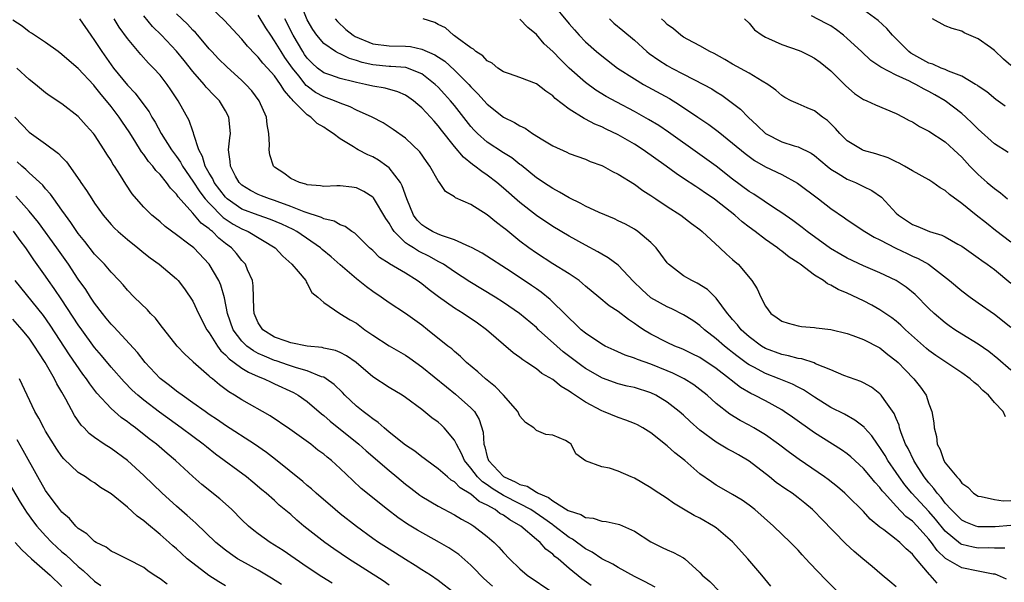
# Model space of a CAD drawing. Units: inches. Extents: x 2502000 to 2505000, y 1476000 to 1479000.
# Drawn here: x 2502662 to 2502782, y 1476924 to 1476993 of the extents above; entities that cross this region are included whole.
import ezdxf

# ---------------------------------------------------------------- set-up
doc = ezdxf.new("R2010")
doc.units = ezdxf.units.IN
doc.header["$MEASUREMENT"] = 0
doc.layers.add('LD25021476_2ft', color=206, linetype='Continuous')

msp = doc.modelspace()

# ---------------------------------------------------------------- linework, layer by layer
at = {"layer": 'LD25021476_2ft'}
for points, elevation in [([(2502774.02, 1476924.02), (2502773.14, 1476925), (2502773.06, 1476925.06), (2502771.45, 1476927), (2502771.24, 1476927.24), (2502771, 1476927.57), (2502770.22, 1476928.22), (2502769.44, 1476929), (2502769.18, 1476929.18), (2502769, 1476929.36), (2502767.47, 1476930.53), (2502767, 1476930.87), (2502765.83, 1476931.83), (2502765, 1476932.76), (2502763, 1476934.73), (2502762.71, 1476935), (2502761.8, 1476935.8), (2502760.68, 1476936.69), (2502760.25, 1476937), (2502757.13, 1476939.13), (2502755.97, 1476939.97), (2502754.62, 1476941), (2502753, 1476942.15), (2502751.59, 1476943), (2502751, 1476943.33), (2502749.91, 1476943.91), (2502748.66, 1476944.66), (2502747, 1476945.98), (2502745.87, 1476947), (2502745, 1476947.7), (2502744.25, 1476948.25), (2502743.09, 1476949), (2502741.7, 1476949.7), (2502741, 1476949.99), (2502739, 1476950.77), (2502737.35, 1476951.35), (2502737, 1476951.51), (2502735.88, 1476951.88), (2502734.5, 1476952.5), (2502733.43, 1476953), (2502733, 1476953.23), (2502731, 1476954.58), (2502730.48, 1476955), (2502729.74, 1476955.74), (2502729, 1476956.41), (2502728.71, 1476956.71), (2502726.71, 1476958.71), (2502725.6, 1476959.6), (2502725, 1476960), (2502724.41, 1476960.41), (2502721.94, 1476962.06), (2502718.38, 1476964.38), (2502717.07, 1476965.07), (2502716.85, 1476965.15), (2502715, 1476965.99), (2502713.53, 1476966.47), (2502713, 1476966.69), (2502712.32, 1476967), (2502711.5, 1476967.5), (2502711, 1476967.84), (2502710.41, 1476968.41), (2502709.98, 1476969), (2502709.15, 1476971), (2502708.61, 1476972.61), (2502708.38, 1476973), (2502707, 1476974.79), (2502706.74, 1476975), (2502705.72, 1476975.72), (2502705, 1476976.13), (2502704.39, 1476976.39), (2502703.21, 1476977), (2502703, 1476977.12), (2502702.64, 1476977.36), (2502701, 1476978.34), (2502700.17, 1476979), (2502699.45, 1476979.45), (2502699, 1476979.77), (2502698.22, 1476980.22), (2502697.43, 1476981), (2502697, 1476981.26), (2502695.28, 1476983), (2502695.13, 1476983.13), (2502695, 1476983.32), (2502694.19, 1476984.19), (2502693.74, 1476985), (2502693, 1476986.03), (2502692.14, 1476987), (2502691.58, 1476987.58), (2502691, 1476988.33), (2502690.65, 1476988.65), (2502689.68, 1476989.68), (2502689, 1476990.52), (2502686.83, 1476992.83), (2502684.55, 1476995)], 8382), ([(2502783, 1476931.06), (2502781.08, 1476930.92), (2502779, 1476930.91), (2502778.72, 1476931), (2502777.49, 1476931.49), (2502777, 1476931.72), (2502775.71, 1476933), (2502775, 1476933.79), (2502774.48, 1476934.48), (2502774, 1476935), (2502773.6, 1476935.6), (2502773, 1476936.27), (2502772.43, 1476937), (2502771.38, 1476938.62), (2502771.14, 1476939), (2502770.46, 1476940.46), (2502770.15, 1476941), (2502769.6, 1476942.4), (2502769.41, 1476943), (2502769.34, 1476943.34), (2502769, 1476944.13), (2502768.76, 1476944.76), (2502767.52, 1476946.48), (2502767.17, 1476947), (2502767, 1476947.18), (2502765.96, 1476947.96), (2502765, 1476948.49), (2502764.66, 1476948.66), (2502762.59, 1476949.41), (2502761, 1476950.09), (2502759.15, 1476950.85), (2502758.95, 1476950.95), (2502757.44, 1476951.44), (2502757, 1476951.5), (2502755.82, 1476951.82), (2502755, 1476951.97), (2502753, 1476952.71), (2502752.53, 1476953), (2502751, 1476954.14), (2502750.04, 1476955), (2502749.59, 1476955.59), (2502749, 1476956.26), (2502748.67, 1476956.67), (2502748.36, 1476957), (2502747, 1476958.85), (2502745.92, 1476959.92), (2502744.68, 1476960.68), (2502744, 1476961), (2502743, 1476961.59), (2502741.14, 1476963), (2502741, 1476963.16), (2502740.23, 1476964.23), (2502739.63, 1476965), (2502739, 1476965.65), (2502737.42, 1476967), (2502737, 1476967.28), (2502735.89, 1476967.89), (2502735, 1476968.32), (2502734.54, 1476968.54), (2502732.67, 1476969.33), (2502731, 1476970.11), (2502730.43, 1476970.43), (2502729, 1476971.14), (2502727.84, 1476971.84), (2502727, 1476972.26), (2502725.86, 1476973), (2502725.36, 1476973.36), (2502725, 1476973.59), (2502723.13, 1476975.13), (2502723, 1476975.22), (2502722.01, 1476976.01), (2502721, 1476976.62), (2502719, 1476977.93), (2502717.81, 1476979), (2502717.41, 1476979.41), (2502717, 1476979.86), (2502715, 1476982.4), (2502714.51, 1476983), (2502713.79, 1476983.79), (2502713, 1476984.64), (2502712.63, 1476985), (2502711, 1476986.28), (2502709.05, 1476987.05), (2502707.2, 1476987.2), (2502707, 1476987.2), (2502705, 1476987.38), (2502703.69, 1476987.69), (2502703, 1476987.92), (2502702.16, 1476988.16), (2502701, 1476988.72), (2502700.8, 1476988.8), (2502700.45, 1476989), (2502699, 1476989.99), (2502698.16, 1476991), (2502697.69, 1476991.69), (2502697, 1476992.89), (2502696.12, 1476995)], 8388), ([(2502726.87, 1476995), (2502729, 1476992.42), (2502729.66, 1476991.66), (2502730.24, 1476991), (2502731, 1476990.22), (2502732.36, 1476989), (2502733, 1476988.47), (2502734.93, 1476987), (2502737, 1476985.67), (2502738.12, 1476985), (2502741.26, 1476983.26), (2502742.5, 1476982.5), (2502744.75, 1476981), (2502746.08, 1476980.08), (2502747.23, 1476979.23), (2502749, 1476977.83), (2502750.54, 1476976.54), (2502751, 1476976.19), (2502751.69, 1476975.69), (2502753, 1476974.93), (2502755, 1476973.96), (2502756.92, 1476972.92), (2502759.48, 1476971), (2502761, 1476969.82), (2502762.68, 1476968.68), (2502763, 1476968.44), (2502765.17, 1476967), (2502766.31, 1476966.31), (2502767, 1476966.01), (2502768.97, 1476964.97), (2502770.32, 1476964.32), (2502771, 1476963.99), (2502771.7, 1476963.7), (2502772.93, 1476963), (2502775.53, 1476961), (2502777, 1476959.77), (2502778.03, 1476959), (2502779, 1476958.3), (2502781, 1476956.89), (2502783, 1476955.32)], 8396), ([(2502763, 1476921.84), (2502760.41, 1476924.41), (2502758.45, 1476926.45), (2502757.96, 1476927), (2502757.49, 1476927.49), (2502757, 1476928.03), (2502756.06, 1476929), (2502753.99, 1476931), (2502751.7, 1476933), (2502751, 1476933.55), (2502750.15, 1476934.15), (2502749, 1476934.87), (2502747.63, 1476935.62), (2502747, 1476936), (2502746.4, 1476936.4), (2502745, 1476937.4), (2502743.14, 1476939), (2502741.93, 1476939.93), (2502741, 1476940.8), (2502739, 1476942.41), (2502738.04, 1476943), (2502737.36, 1476943.36), (2502737, 1476943.53), (2502735.95, 1476943.95), (2502735, 1476944.25), (2502733.23, 1476945), (2502733, 1476945.08), (2502731, 1476946.15), (2502729.28, 1476947.28), (2502729, 1476947.5), (2502728.05, 1476948.05), (2502727, 1476948.9), (2502725.66, 1476949.66), (2502725, 1476950.22), (2502723.84, 1476951), (2502723.33, 1476951.33), (2502723, 1476951.62), (2502722.18, 1476952.18), (2502718.92, 1476955), (2502717.8, 1476955.8), (2502716.04, 1476957), (2502715, 1476957.64), (2502713.03, 1476959.03), (2502711.89, 1476959.89), (2502711, 1476960.6), (2502710.44, 1476961), (2502709, 1476961.9), (2502707.06, 1476963.06), (2502707, 1476963.11), (2502705.84, 1476963.84), (2502705, 1476964.67), (2502704.61, 1476965), (2502702.79, 1476966.79), (2502702.44, 1476967), (2502701.62, 1476967.62), (2502701, 1476967.83), (2502700.28, 1476968.28), (2502699, 1476968.55), (2502698.72, 1476968.72), (2502696.6, 1476969.4), (2502695, 1476970.07), (2502693.32, 1476970.68), (2502693, 1476970.81), (2502692.36, 1476971), (2502691.38, 1476971.38), (2502691, 1476971.54), (2502690.04, 1476972.04), (2502689, 1476972.67), (2502688.66, 1476973), (2502688.22, 1476973.78), (2502687.59, 1476975), (2502687.58, 1476975.58), (2502687.36, 1476977), (2502687.52, 1476978.48), (2502687.59, 1476979), (2502687.41, 1476981), (2502687, 1476981.77), (2502686.25, 1476983), (2502685.63, 1476983.63), (2502684.65, 1476984.65), (2502684.39, 1476985), (2502683, 1476986.56), (2502681.93, 1476987.93), (2502681, 1476989.07), (2502679.19, 1476991), (2502678.09, 1476992.09), (2502677, 1476993.4)], 8378), ([(2502769, 1476923.57), (2502768.21, 1476924.21), (2502767.3, 1476925), (2502766.04, 1476926.04), (2502764.92, 1476927), (2502763.87, 1476927.87), (2502762.84, 1476928.84), (2502759.86, 1476931.86), (2502759, 1476932.77), (2502758.77, 1476933), (2502757.81, 1476933.81), (2502757, 1476934.46), (2502756.28, 1476935), (2502755.51, 1476935.51), (2502754.33, 1476936.33), (2502753.49, 1476937), (2502751, 1476938.91), (2502749.7, 1476939.7), (2502749, 1476940.11), (2502748.41, 1476940.41), (2502747, 1476941.26), (2502745, 1476942.71), (2502743.79, 1476943.79), (2502743, 1476944.54), (2502742.48, 1476945), (2502741, 1476946.16), (2502739.61, 1476947), (2502739, 1476947.29), (2502737, 1476947.92), (2502736.12, 1476948.12), (2502735, 1476948.4), (2502733.07, 1476949.07), (2502731, 1476950.25), (2502730.57, 1476950.57), (2502728.3, 1476952.3), (2502727.5, 1476953), (2502725.28, 1476955), (2502725, 1476955.27), (2502722.94, 1476957), (2502721, 1476958.33), (2502719.95, 1476959), (2502716.86, 1476960.86), (2502715, 1476962.06), (2502713.63, 1476963), (2502713.24, 1476963.24), (2502713, 1476963.35), (2502711.94, 1476963.94), (2502710.6, 1476964.6), (2502709.98, 1476965), (2502709.36, 1476965.36), (2502709, 1476965.64), (2502707.61, 1476967), (2502707.36, 1476967.36), (2502707, 1476968.03), (2502706.6, 1476968.6), (2502705.11, 1476971.11), (2502705, 1476971.22), (2502703.92, 1476971.92), (2502703, 1476972.37), (2502702.45, 1476972.45), (2502701, 1476972.6), (2502700.61, 1476972.61), (2502699, 1476972.52), (2502698.61, 1476972.61), (2502697, 1476972.72), (2502696.81, 1476972.81), (2502696.06, 1476973), (2502695, 1476973.51), (2502694.14, 1476974.14), (2502693, 1476974.86), (2502692.85, 1476975), (2502692.4, 1476976.4), (2502692.33, 1476977), (2502692.38, 1476977.62), (2502692.31, 1476979), (2502692.1, 1476980.1), (2502692, 1476981), (2502691.1, 1476983), (2502690.2, 1476984.2), (2502689.5, 1476985), (2502689, 1476985.49), (2502687.15, 1476987.15), (2502686.14, 1476988.14), (2502685.31, 1476989), (2502685, 1476989.34), (2502683.63, 1476991), (2502683.33, 1476991.33), (2502683, 1476991.64), (2502682.34, 1476992.35), (2502681, 1476993.62)], 8380), ([(2502782.49, 1476924.49), (2502781.37, 1476925), (2502781.1, 1476925.1), (2502780.87, 1476925.13), (2502779, 1476925.48), (2502777, 1476925.89), (2502775.03, 1476927.03), (2502774.01, 1476928.01), (2502773.33, 1476929), (2502773, 1476929.41), (2502771.57, 1476931), (2502771, 1476931.58), (2502770.18, 1476932.18), (2502769, 1476933.42), (2502767.55, 1476935), (2502767.3, 1476935.3), (2502767, 1476935.72), (2502766.37, 1476936.37), (2502765.87, 1476937), (2502765, 1476938.05), (2502763.45, 1476939.45), (2502763, 1476939.82), (2502762.3, 1476940.3), (2502759, 1476942.38), (2502756.3, 1476944.3), (2502755.31, 1476945), (2502755, 1476945.19), (2502753, 1476946.29), (2502751.66, 1476947), (2502751.21, 1476947.21), (2502749.94, 1476947.94), (2502748.82, 1476948.82), (2502748.62, 1476949), (2502747, 1476950.25), (2502745, 1476951.59), (2502744.07, 1476952.07), (2502743, 1476952.58), (2502742.71, 1476952.71), (2502741.93, 1476953), (2502741, 1476953.43), (2502739, 1476954.46), (2502738.11, 1476955), (2502737.44, 1476955.44), (2502737, 1476955.78), (2502736.25, 1476956.25), (2502735, 1476957.21), (2502733.91, 1476957.91), (2502732.63, 1476959), (2502731, 1476960.34), (2502730.66, 1476960.66), (2502730.22, 1476961), (2502729, 1476961.83), (2502727, 1476963.07), (2502725, 1476964.35), (2502724.1, 1476965), (2502723, 1476965.83), (2502721.25, 1476967.25), (2502721, 1476967.47), (2502720.11, 1476968.11), (2502719, 1476969.06), (2502717, 1476970.3), (2502715.12, 1476971.12), (2502715, 1476971.23), (2502713.91, 1476971.91), (2502713.18, 1476973), (2502713, 1476973.22), (2502711.99, 1476975), (2502711.56, 1476975.56), (2502710.74, 1476976.74), (2502709, 1476978.41), (2502707.5, 1476979.5), (2502706.28, 1476980.28), (2502704.92, 1476981), (2502703, 1476981.86), (2502702.25, 1476982.25), (2502701, 1476982.71), (2502700.34, 1476983), (2502699.36, 1476983.36), (2502699, 1476983.47), (2502698.02, 1476984.02), (2502697, 1476984.76), (2502696.87, 1476984.87), (2502695.97, 1476986.03), (2502695.19, 1476987), (2502694.27, 1476988.27), (2502693.8, 1476989), (2502693, 1476990.34), (2502692.52, 1476991), (2502691.92, 1476991.92), (2502691, 1476993.47)], 8384), ([(2502782.68, 1476976.68), (2502781, 1476977.73), (2502779, 1476979.51), (2502778.27, 1476980.27), (2502777.49, 1476981), (2502777, 1476981.43), (2502775, 1476983), (2502773.73, 1476983.73), (2502773, 1476984.13), (2502772.42, 1476984.42), (2502771.4, 1476985), (2502771, 1476985.19), (2502770.61, 1476985.39), (2502769, 1476986.13), (2502767.11, 1476987.11), (2502767, 1476987.2), (2502765.91, 1476987.91), (2502764.76, 1476989), (2502763, 1476990.62), (2502762.56, 1476991), (2502761.68, 1476991.68), (2502761, 1476992.15), (2502760.45, 1476992.45), (2502758.63, 1476993.37)], 8404), ([(2502782.33, 1476982.33), (2502781.17, 1476983.17), (2502780.07, 1476984.07), (2502779, 1476984.8), (2502778.89, 1476984.89), (2502778.71, 1476985), (2502777, 1476985.99), (2502775.39, 1476986.61), (2502775, 1476986.8), (2502774.49, 1476987), (2502773.47, 1476987.47), (2502773, 1476987.6), (2502770.8, 1476988.8), (2502770.54, 1476989), (2502768.54, 1476991), (2502767.84, 1476991.84), (2502766.79, 1476992.79), (2502765, 1476994.13)], 8406), ([(2502739.54, 1476923.54), (2502738.23, 1476924.23), (2502737, 1476924.82), (2502735, 1476925.94), (2502734.35, 1476926.35), (2502733, 1476926.99), (2502731.81, 1476927.81), (2502731, 1476928.2), (2502729.41, 1476929.41), (2502729, 1476929.61), (2502727.08, 1476931.08), (2502727, 1476931.13), (2502725.92, 1476931.92), (2502724.34, 1476933), (2502723, 1476933.72), (2502721, 1476934.73), (2502719.6, 1476935.6), (2502719, 1476936.03), (2502718.41, 1476936.41), (2502717.82, 1476937), (2502717, 1476938.07), (2502716.22, 1476939), (2502715.87, 1476939.87), (2502715.23, 1476941), (2502715, 1476941.49), (2502713.75, 1476943), (2502713.37, 1476943.37), (2502713, 1476943.7), (2502712.23, 1476944.23), (2502711, 1476945.24), (2502709, 1476946.73), (2502708.58, 1476947), (2502707, 1476947.94), (2502705, 1476949.24), (2502702.98, 1476950.98), (2502701.81, 1476951.81), (2502701, 1476952.2), (2502700.45, 1476952.45), (2502699, 1476952.75), (2502698.81, 1476952.81), (2502696.99, 1476953.01), (2502695, 1476953.4), (2502694.41, 1476953.59), (2502693, 1476954.09), (2502691.55, 1476955), (2502691, 1476955.85), (2502690.52, 1476957), (2502690.47, 1476957.53), (2502690.38, 1476960.38), (2502690.28, 1476961), (2502689.69, 1476962.31), (2502689.43, 1476963), (2502689.24, 1476963.24), (2502689, 1476963.48), (2502688.33, 1476964.33), (2502687.74, 1476965), (2502687, 1476965.56), (2502686.2, 1476966.2), (2502685.41, 1476967), (2502685.17, 1476967.17), (2502685, 1476967.34), (2502684.04, 1476968.04), (2502683, 1476969.25), (2502681.23, 1476971.23), (2502681, 1476971.59), (2502680.29, 1476972.29), (2502679.8, 1476973), (2502679, 1476973.97), (2502678.47, 1476974.47), (2502678.1, 1476975), (2502677.58, 1476975.58), (2502677, 1476976.41), (2502676.74, 1476976.74), (2502675.9, 1476978.1), (2502675.2, 1476979.2), (2502674.39, 1476980.39), (2502674, 1476981), (2502673, 1476982.31), (2502672.45, 1476983), (2502671.78, 1476983.78), (2502671, 1476984.78), (2502670.89, 1476984.89), (2502669, 1476986.93), (2502667.88, 1476987.87), (2502667, 1476988.67), (2502666.52, 1476989), (2502665, 1476990.11), (2502663.65, 1476991), (2502663.27, 1476991.27), (2502663, 1476991.43), (2502662.13, 1476992.13), (2502661, 1476992.85)], 8372), ([(2502669.16, 1476993), (2502670.52, 1476991), (2502671, 1476990.35), (2502671.87, 1476989), (2502673.31, 1476987), (2502675, 1476984.9), (2502675.94, 1476983.94), (2502676.66, 1476983), (2502677.65, 1476981.65), (2502678, 1476981), (2502678.39, 1476980.39), (2502679.14, 1476979), (2502680.39, 1476977), (2502681, 1476976.2), (2502681.49, 1476975.49), (2502681.73, 1476975), (2502683, 1476973.18), (2502683.85, 1476971.85), (2502684.52, 1476971), (2502685, 1476970.46), (2502686.73, 1476968.73), (2502687.92, 1476967.92), (2502689, 1476967.33), (2502689.78, 1476967), (2502693.07, 1476965), (2502693.99, 1476963.99), (2502695.11, 1476963), (2502695.89, 1476962.11), (2502696.82, 1476961), (2502696.85, 1476960.85), (2502697, 1476960.67), (2502697.55, 1476959.55), (2502698.27, 1476959), (2502699, 1476958.33), (2502700.99, 1476957), (2502702.23, 1476956.23), (2502703, 1476955.8), (2502704.02, 1476955), (2502705, 1476954.33), (2502707, 1476953.05), (2502709, 1476951.88), (2502709.53, 1476951.53), (2502711, 1476950.45), (2502714, 1476948), (2502715.12, 1476947.12), (2502717, 1476945.46), (2502717.42, 1476945), (2502718.02, 1476944.02), (2502718.49, 1476942.49), (2502718.57, 1476941), (2502718.7, 1476940.7), (2502719, 1476939.47), (2502719.12, 1476939.12), (2502719.16, 1476939), (2502721, 1476937.04), (2502721.06, 1476937), (2502722.43, 1476936.42), (2502723, 1476936.09), (2502723.86, 1476935.86), (2502725, 1476935.13), (2502725.1, 1476935.1), (2502725.22, 1476935), (2502726.47, 1476934.47), (2502727, 1476934.06), (2502728.91, 1476932.91), (2502729, 1476932.84), (2502730.42, 1476932.42), (2502731, 1476932.03), (2502731.96, 1476931.96), (2502733, 1476931.58), (2502733.55, 1476931.55), (2502735, 1476931.24), (2502735.18, 1476931.18), (2502737, 1476930.39), (2502739, 1476929.07), (2502740.39, 1476928.39), (2502741, 1476928.07), (2502741.78, 1476927.78), (2502743, 1476927.1), (2502743.14, 1476927), (2502745, 1476925.31), (2502745.28, 1476925), (2502746.2, 1476924.2), (2502747.39, 1476923)], 8374), ([(2502753.65, 1476923.65), (2502752.57, 1476925), (2502750.84, 1476927), (2502749, 1476929.05), (2502747, 1476930.76), (2502746.66, 1476931), (2502745, 1476931.95), (2502744.28, 1476932.28), (2502743, 1476933.08), (2502741.78, 1476933.78), (2502741, 1476934.37), (2502739.4, 1476935.4), (2502739, 1476935.67), (2502737, 1476936.85), (2502736.59, 1476937), (2502735, 1476937.71), (2502733.94, 1476938.06), (2502733, 1476938.22), (2502731, 1476938.99), (2502729.82, 1476939.82), (2502729.24, 1476941), (2502729, 1476941.19), (2502728.55, 1476941.45), (2502727, 1476942.11), (2502726.18, 1476942.18), (2502725, 1476942.66), (2502724.7, 1476943), (2502723.66, 1476943.66), (2502723, 1476944.42), (2502722.75, 1476945), (2502720.99, 1476947), (2502720.02, 1476948.02), (2502718.79, 1476949), (2502717.86, 1476949.86), (2502716.47, 1476951), (2502715.73, 1476951.73), (2502715, 1476952.32), (2502714.65, 1476952.65), (2502714.19, 1476953), (2502711.7, 1476955), (2502711, 1476955.55), (2502709, 1476956.98), (2502707, 1476958.27), (2502706.01, 1476959), (2502705, 1476959.66), (2502704.23, 1476960.23), (2502703, 1476961.21), (2502701, 1476962.95), (2502699.92, 1476963.92), (2502698.82, 1476964.82), (2502698.63, 1476965), (2502695.7, 1476967), (2502695.25, 1476967.25), (2502693.89, 1476967.89), (2502692.49, 1476968.49), (2502691, 1476968.99), (2502689, 1476969.75), (2502687.21, 1476971), (2502687, 1476971.2), (2502685.63, 1476973), (2502685.44, 1476973.44), (2502685, 1476974.14), (2502684.51, 1476975), (2502684.18, 1476976.18), (2502683.72, 1476977), (2502683.12, 1476978.88), (2502683.09, 1476979.09), (2502683, 1476979.29), (2502682.57, 1476980.57), (2502681.2, 1476983), (2502681.11, 1476983.11), (2502680.33, 1476984.33), (2502679.88, 1476985), (2502679, 1476986.11), (2502678.19, 1476987), (2502677.59, 1476987.59), (2502676.64, 1476988.64), (2502675, 1476990.59), (2502673.99, 1476991.99), (2502673.39, 1476993)], 8376), ([(2502782.29, 1476928.29), (2502781, 1476928.29), (2502780.32, 1476928.32), (2502779, 1476928.31), (2502778.41, 1476928.41), (2502777, 1476928.76), (2502776.84, 1476928.84), (2502775, 1476930.37), (2502773.82, 1476931.82), (2502773, 1476932.76), (2502770.92, 1476935), (2502770.05, 1476936.05), (2502769.37, 1476937), (2502769, 1476937.56), (2502767.99, 1476939), (2502767.64, 1476939.64), (2502767, 1476940.61), (2502766.7, 1476941), (2502766.03, 1476942.03), (2502765.11, 1476943), (2502765.07, 1476943.07), (2502763.95, 1476943.95), (2502762.66, 1476944.66), (2502761, 1476945.51), (2502759, 1476946.75), (2502757.65, 1476947.65), (2502757, 1476947.96), (2502756.33, 1476948.33), (2502754.69, 1476949), (2502753, 1476949.64), (2502751.59, 1476950.41), (2502751, 1476950.71), (2502750.83, 1476950.82), (2502749.68, 1476951.68), (2502749, 1476952.22), (2502748.56, 1476952.56), (2502748.02, 1476953), (2502747, 1476953.9), (2502745.57, 1476955), (2502745, 1476955.53), (2502744.12, 1476956.12), (2502743, 1476956.84), (2502741.55, 1476957.55), (2502741, 1476957.78), (2502739, 1476958.92), (2502737.9, 1476959.9), (2502736.89, 1476960.89), (2502735, 1476962.88), (2502733.79, 1476963.79), (2502733, 1476964.22), (2502732.52, 1476964.52), (2502731, 1476965.32), (2502729, 1476966.44), (2502727, 1476967.64), (2502725, 1476968.98), (2502723, 1476970.54), (2502721, 1476972.32), (2502720.19, 1476973), (2502719, 1476973.89), (2502718.33, 1476974.33), (2502717.5, 1476975), (2502717.2, 1476975.2), (2502716.09, 1476976.09), (2502715, 1476977.39), (2502713.4, 1476979.4), (2502713, 1476979.94), (2502712.49, 1476980.49), (2502712.06, 1476981), (2502711, 1476982.13), (2502710.52, 1476982.52), (2502709.97, 1476983), (2502709.41, 1476983.41), (2502709, 1476983.67), (2502708.08, 1476984.08), (2502706.52, 1476984.52), (2502705, 1476984.78), (2502704.11, 1476985), (2502703, 1476985.23), (2502702.68, 1476985.32), (2502701, 1476985.73), (2502699.86, 1476986.14), (2502699, 1476986.43), (2502698.25, 1476987), (2502697.59, 1476987.59), (2502697, 1476988.19), (2502696.67, 1476988.67), (2502696.44, 1476989), (2502695.28, 1476991), (2502694.27, 1476993)], 8386), ([(2502700.4, 1476993), (2502700.67, 1476992.67), (2502701.72, 1476991.72), (2502702.62, 1476991), (2502702.85, 1476990.85), (2502705, 1476989.95), (2502707, 1476989.7), (2502709, 1476989.69), (2502709.61, 1476989.61), (2502711, 1476989.32), (2502712.6, 1476988.6), (2502713.82, 1476987.82), (2502715, 1476986.73), (2502716.74, 1476985), (2502717, 1476984.7), (2502717.86, 1476983.86), (2502719, 1476982.58), (2502721, 1476980.97), (2502722.34, 1476980.34), (2502723, 1476979.91), (2502723.63, 1476979.63), (2502724.55, 1476979), (2502725.78, 1476978.22), (2502727, 1476977.47), (2502728.71, 1476976.71), (2502729, 1476976.56), (2502731, 1476975.84), (2502731.57, 1476975.57), (2502733, 1476975.08), (2502733.16, 1476975), (2502734.33, 1476974.33), (2502735, 1476974.02), (2502737, 1476972.79), (2502738.02, 1476972.02), (2502739, 1476971.41), (2502739.24, 1476971.24), (2502739.61, 1476971), (2502741, 1476970.06), (2502742.67, 1476969), (2502743.97, 1476967.97), (2502745, 1476967.24), (2502745.29, 1476967), (2502747.44, 1476965), (2502748.24, 1476964.24), (2502749, 1476963.6), (2502749.3, 1476963.3), (2502749.66, 1476963), (2502751.36, 1476961), (2502751.99, 1476959.99), (2502752.43, 1476959), (2502753, 1476957.9), (2502753.66, 1476957), (2502754.46, 1476956.46), (2502755, 1476956.04), (2502755.79, 1476955.79), (2502757, 1476955.46), (2502757.4, 1476955.4), (2502759, 1476955.28), (2502759.23, 1476955.23), (2502761, 1476955.02), (2502763, 1476954.54), (2502763.7, 1476954.3), (2502765, 1476953.81), (2502767, 1476952.78), (2502767.98, 1476951.98), (2502769, 1476951.2), (2502769.22, 1476951), (2502770.08, 1476950.08), (2502771.16, 1476949), (2502771.97, 1476947.97), (2502772.65, 1476947), (2502773, 1476945.94), (2502773.37, 1476945), (2502773.61, 1476943.61), (2502773.62, 1476943), (2502773.93, 1476941.93), (2502774, 1476941), (2502774.37, 1476940.37), (2502774.83, 1476939), (2502775, 1476938.73), (2502776.39, 1476937), (2502776.71, 1476936.71), (2502777, 1476936.24), (2502777.76, 1476935.76), (2502778.45, 1476935), (2502779, 1476934.65), (2502779.4, 1476934.6), (2502781, 1476934.24), (2502782.08, 1476934.08), (2502783, 1476934.12)], 8390), ([(2502782.35, 1476944.35), (2502782.06, 1476945), (2502781, 1476946.12), (2502780.29, 1476947), (2502779.59, 1476947.59), (2502779, 1476948.18), (2502778.53, 1476948.53), (2502778.04, 1476949), (2502777, 1476949.73), (2502773.85, 1476951.85), (2502773, 1476952.46), (2502772.7, 1476952.7), (2502770.15, 1476955), (2502769.57, 1476955.57), (2502769, 1476956.05), (2502768.46, 1476956.46), (2502767, 1476957.45), (2502766, 1476958), (2502765, 1476958.52), (2502763, 1476959.49), (2502761.92, 1476959.92), (2502761, 1476960.46), (2502760.61, 1476960.61), (2502760.09, 1476961), (2502759, 1476961.66), (2502757.24, 1476963), (2502757, 1476963.17), (2502755.89, 1476963.89), (2502755, 1476964.6), (2502754.76, 1476964.76), (2502754.48, 1476965), (2502753, 1476966.03), (2502751.75, 1476967), (2502751, 1476967.55), (2502750.18, 1476968.18), (2502749.27, 1476969), (2502747, 1476970.81), (2502746.74, 1476971), (2502745.7, 1476971.7), (2502745, 1476972.2), (2502744.5, 1476972.5), (2502743, 1476973.51), (2502742.09, 1476974.09), (2502740.87, 1476975), (2502738.05, 1476977), (2502737, 1476977.67), (2502735, 1476978.82), (2502733.53, 1476979.53), (2502733, 1476979.8), (2502732.15, 1476980.15), (2502731, 1476980.76), (2502730.83, 1476980.83), (2502729, 1476981.96), (2502727.29, 1476983.29), (2502727, 1476983.59), (2502726.15, 1476984.15), (2502725, 1476985.06), (2502723, 1476985.85), (2502721.71, 1476986.29), (2502721, 1476986.55), (2502720.3, 1476987), (2502719.59, 1476987.59), (2502719, 1476987.86), (2502718.47, 1476988.47), (2502717.59, 1476989), (2502717.31, 1476989.31), (2502717, 1476989.47), (2502715.3, 1476990.7), (2502715, 1476990.94), (2502714.89, 1476991), (2502713.91, 1476991.91), (2502713, 1476992.33), (2502712.57, 1476992.57), (2502711.17, 1476993)], 8392), ([(2502783, 1476950.04), (2502781.43, 1476951.43), (2502780.33, 1476952.33), (2502779, 1476953.23), (2502777, 1476954.46), (2502776.15, 1476955), (2502775.47, 1476955.47), (2502775, 1476955.83), (2502773.64, 1476957), (2502773, 1476957.6), (2502771.3, 1476959.3), (2502770.21, 1476960.21), (2502769, 1476961.03), (2502767, 1476961.97), (2502765, 1476962.83), (2502763, 1476963.77), (2502762.21, 1476964.21), (2502760.95, 1476964.95), (2502758.12, 1476967), (2502757.5, 1476967.5), (2502756.36, 1476968.36), (2502755, 1476969.31), (2502754.13, 1476969.87), (2502751.58, 1476971.58), (2502751, 1476971.92), (2502749, 1476973.42), (2502747, 1476974.98), (2502745, 1476976.43), (2502741.16, 1476979.16), (2502739.96, 1476979.96), (2502738.72, 1476980.72), (2502737, 1476981.69), (2502734.83, 1476982.83), (2502733.53, 1476983.53), (2502732.29, 1476984.29), (2502731, 1476985.24), (2502729.03, 1476987), (2502727.99, 1476987.99), (2502727, 1476989.01), (2502725.97, 1476989.97), (2502725, 1476991.1), (2502723.97, 1476991.97), (2502723, 1476992.99)], 8394), ([(2502733.93, 1476993), (2502734.49, 1476992.49), (2502735.59, 1476991.59), (2502737, 1476990.39), (2502738.52, 1476989), (2502738.78, 1476988.78), (2502739.96, 1476987.96), (2502741, 1476987.32), (2502741.58, 1476987), (2502743, 1476986.26), (2502745.44, 1476985), (2502746.44, 1476984.44), (2502747, 1476984.07), (2502747.67, 1476983.67), (2502749, 1476982.71), (2502749.95, 1476981.95), (2502750.88, 1476981), (2502751.98, 1476979.98), (2502753, 1476979), (2502755, 1476977.99), (2502756.51, 1476977.49), (2502757, 1476977.35), (2502758.58, 1476976.58), (2502759, 1476976.3), (2502760.54, 1476975), (2502761, 1476974.64), (2502761.91, 1476974.09), (2502763, 1476973.4), (2502764, 1476973), (2502764.69, 1476972.69), (2502765, 1476972.53), (2502766.03, 1476972.03), (2502767.19, 1476971.19), (2502769, 1476969.24), (2502769.26, 1476969), (2502771, 1476967.87), (2502771.63, 1476967.63), (2502773.05, 1476967), (2502774.56, 1476966.56), (2502775, 1476966.34), (2502776.53, 1476965.47), (2502777, 1476965.22), (2502779, 1476963.8), (2502779.45, 1476963.45), (2502780.11, 1476963), (2502781, 1476962.35), (2502783, 1476960.68)], 8398), ([(2502783, 1476965.69), (2502781.15, 1476967.15), (2502780.02, 1476968.02), (2502778.76, 1476969), (2502777, 1476970.44), (2502775.52, 1476971.52), (2502775, 1476972.03), (2502774.37, 1476972.37), (2502773.48, 1476973), (2502773, 1476973.32), (2502771, 1476974.42), (2502770.03, 1476975), (2502769.37, 1476975.37), (2502769, 1476975.52), (2502768.01, 1476976.01), (2502766.51, 1476976.51), (2502765, 1476976.92), (2502764.82, 1476977), (2502763, 1476978.11), (2502762.1, 1476979), (2502761.59, 1476979.59), (2502760.58, 1476980.58), (2502759.98, 1476981), (2502759, 1476981.77), (2502758.12, 1476982.12), (2502757, 1476982.62), (2502756.17, 1476983), (2502755.4, 1476983.4), (2502755, 1476983.64), (2502754.3, 1476984.3), (2502753.29, 1476985), (2502752.61, 1476985.39), (2502751, 1476986.39), (2502749, 1476987.49), (2502748.06, 1476988.06), (2502746.76, 1476988.76), (2502746.21, 1476989), (2502745, 1476989.7), (2502743.53, 1476990.47), (2502743, 1476990.76), (2502742.65, 1476991), (2502741.77, 1476991.77), (2502741, 1476992.33), (2502740.67, 1476992.67), (2502740.3, 1476993)], 8400), ([(2502750.46, 1476993), (2502751, 1476992.47), (2502751.68, 1476991.68), (2502752.59, 1476991), (2502753, 1476990.76), (2502753.4, 1476990.6), (2502755, 1476989.87), (2502757.13, 1476989.13), (2502757.43, 1476989), (2502758.48, 1476988.48), (2502759, 1476988.22), (2502759.7, 1476987.7), (2502761, 1476986.65), (2502762.82, 1476984.82), (2502763.9, 1476983.9), (2502765, 1476983.17), (2502765.11, 1476983.11), (2502765.4, 1476983), (2502766.48, 1476982.48), (2502769, 1476981.44), (2502769.86, 1476981), (2502770.59, 1476980.59), (2502771, 1476980.4), (2502771.84, 1476979.84), (2502773, 1476979.26), (2502775, 1476977.96), (2502776.05, 1476977), (2502777, 1476976.08), (2502778, 1476975), (2502779, 1476973.98), (2502780.11, 1476973), (2502781, 1476972.25), (2502781.74, 1476971.74), (2502782.62, 1476971)], 8402), ([(2502783, 1476987.32), (2502782.1, 1476988.1), (2502781, 1476989.13), (2502780.51, 1476989.49), (2502779, 1476990.55), (2502777.29, 1476991.29), (2502777, 1476991.51), (2502775.82, 1476991.82), (2502775, 1476992.16), (2502773.44, 1476993)], 8408), ([(2502731.72, 1476923.72), (2502730.55, 1476924.55), (2502729, 1476925.81), (2502727.65, 1476927), (2502727.28, 1476927.28), (2502727, 1476927.56), (2502726.17, 1476928.17), (2502725.45, 1476929), (2502725, 1476929.36), (2502723.12, 1476931), (2502721.76, 1476931.76), (2502721, 1476932.31), (2502720.55, 1476932.55), (2502719.96, 1476933), (2502719, 1476933.53), (2502718, 1476934), (2502717, 1476934.88), (2502715.67, 1476935.67), (2502715, 1476936.39), (2502714.6, 1476936.6), (2502714.12, 1476937), (2502713, 1476937.99), (2502711.6, 1476939), (2502711.27, 1476939.27), (2502711, 1476939.46), (2502710.15, 1476940.15), (2502709, 1476940.88), (2502707, 1476942.49), (2502706.39, 1476943), (2502705.66, 1476943.66), (2502705, 1476944.09), (2502704.5, 1476944.5), (2502703.83, 1476945), (2502703, 1476945.67), (2502701.6, 1476947), (2502701.31, 1476947.31), (2502700.29, 1476948.29), (2502699.31, 1476949), (2502699, 1476949.18), (2502698.74, 1476949.26), (2502697, 1476949.98), (2502695.66, 1476950.34), (2502694.68, 1476950.68), (2502693.18, 1476951.18), (2502693, 1476951.23), (2502691.75, 1476951.75), (2502691, 1476952.09), (2502690.4, 1476952.4), (2502689.6, 1476953), (2502689, 1476953.59), (2502687.94, 1476955), (2502687.25, 1476957), (2502686.88, 1476958.88), (2502686.43, 1476960.43), (2502686.18, 1476961), (2502685.01, 1476963.01), (2502683.13, 1476965), (2502682.52, 1476965.48), (2502681, 1476966.62), (2502679.62, 1476967.62), (2502679, 1476968.19), (2502678.55, 1476968.55), (2502678.01, 1476969), (2502677, 1476970), (2502676.1, 1476971), (2502675.6, 1476971.6), (2502674.8, 1476972.8), (2502674.14, 1476973.86), (2502673.41, 1476975), (2502673.24, 1476975.24), (2502673, 1476975.68), (2502672.48, 1476976.48), (2502672.17, 1476977), (2502671, 1476978.82), (2502670.86, 1476979), (2502669.97, 1476979.97), (2502669, 1476981.08), (2502667, 1476982.6), (2502665.56, 1476983.56), (2502665, 1476983.97), (2502663.78, 1476985), (2502663, 1476985.59), (2502661.48, 1476987)], 8370), ([(2502661.24, 1476981), (2502663, 1476979.15), (2502665, 1476977.72), (2502666.56, 1476976.56), (2502667, 1476976.08), (2502667.54, 1476975.54), (2502669.2, 1476973.2), (2502669.33, 1476973), (2502670.02, 1476972.02), (2502670.64, 1476971), (2502671, 1476970.46), (2502672.04, 1476969), (2502673, 1476967.87), (2502673.42, 1476967.42), (2502673.87, 1476967), (2502675, 1476966.02), (2502676.29, 1476965), (2502677, 1476964.41), (2502677.79, 1476963.79), (2502678.89, 1476963), (2502681, 1476961.24), (2502681.22, 1476961), (2502681.99, 1476959.99), (2502683, 1476958.48), (2502683.69, 1476957), (2502684.73, 1476955), (2502685, 1476954.62), (2502686, 1476953), (2502686.41, 1476952.41), (2502687, 1476951.92), (2502687.43, 1476951.43), (2502688.07, 1476951), (2502689, 1476950.31), (2502689.8, 1476949.8), (2502691, 1476949.29), (2502691.73, 1476949), (2502692.57, 1476948.57), (2502693, 1476948.38), (2502695.32, 1476947.32), (2502695.88, 1476947), (2502697, 1476946.22), (2502698.73, 1476944.73), (2502699, 1476944.53), (2502699.81, 1476943.81), (2502703.28, 1476941), (2502704.18, 1476940.18), (2502707, 1476937.77), (2502707.96, 1476937), (2502709, 1476936.13), (2502709.64, 1476935.64), (2502710.77, 1476934.77), (2502711, 1476934.61), (2502713, 1476933.41), (2502715, 1476932.38), (2502715.85, 1476931.85), (2502717, 1476931.23), (2502717.13, 1476931.13), (2502717.37, 1476931), (2502719, 1476929.73), (2502719.85, 1476929), (2502720.43, 1476928.43), (2502721, 1476927.77), (2502721.72, 1476927), (2502723, 1476925.75), (2502723.88, 1476925), (2502727, 1476922.89)], 8368), ([(2502719.63, 1476923.63), (2502718.6, 1476924.6), (2502718.19, 1476925), (2502717.61, 1476925.61), (2502717, 1476926.2), (2502715.51, 1476927.51), (2502714.32, 1476928.32), (2502713.18, 1476929), (2502710.48, 1476930.48), (2502709.24, 1476931.24), (2502708.05, 1476932.05), (2502706.82, 1476933), (2502703.59, 1476935.59), (2502702.55, 1476936.55), (2502701, 1476938.04), (2502699.94, 1476939), (2502699.41, 1476939.41), (2502699, 1476939.77), (2502698.29, 1476940.29), (2502697.41, 1476941), (2502694.86, 1476942.86), (2502692.47, 1476944.47), (2502689, 1476946.43), (2502688.11, 1476947), (2502687.41, 1476947.41), (2502686.26, 1476948.26), (2502685.39, 1476949), (2502685.16, 1476949.16), (2502685, 1476949.34), (2502683.05, 1476951.05), (2502683, 1476951.12), (2502682.01, 1476952.01), (2502681.1, 1476953), (2502679, 1476955.64), (2502678.42, 1476956.42), (2502677.84, 1476957), (2502677.45, 1476957.45), (2502675.85, 1476959), (2502675, 1476959.85), (2502674.48, 1476960.48), (2502674, 1476961), (2502673, 1476962.04), (2502672.2, 1476963), (2502671, 1476964.24), (2502669.79, 1476965.79), (2502669, 1476966.75), (2502668.82, 1476967), (2502668.1, 1476968.1), (2502667.42, 1476969), (2502667, 1476969.6), (2502665.99, 1476971), (2502665.59, 1476971.59), (2502665, 1476972.24), (2502664.66, 1476972.66), (2502663, 1476974.19), (2502662.6, 1476974.6), (2502662.11, 1476975), (2502661.54, 1476975.54)], 8366), ([(2502715, 1476922.8), (2502713, 1476924.34), (2502712.04, 1476925), (2502711, 1476925.65), (2502710.19, 1476926.19), (2502709, 1476926.92), (2502707, 1476928.17), (2502705.71, 1476929), (2502705, 1476929.49), (2502703, 1476930.93), (2502701, 1476932.5), (2502700.39, 1476933), (2502698.09, 1476935), (2502697.53, 1476935.53), (2502697, 1476935.95), (2502696.44, 1476936.44), (2502693.13, 1476939.13), (2502692, 1476940), (2502690.53, 1476941), (2502687, 1476943.3), (2502686, 1476944), (2502685, 1476944.65), (2502684.5, 1476945), (2502683, 1476946.08), (2502681.68, 1476947), (2502681.3, 1476947.3), (2502681, 1476947.5), (2502680.17, 1476948.17), (2502679, 1476949.05), (2502677.16, 1476951), (2502676.23, 1476952.23), (2502673.35, 1476955.35), (2502673, 1476955.69), (2502672.42, 1476956.42), (2502671.95, 1476957), (2502671, 1476958.24), (2502670.49, 1476959), (2502669.92, 1476959.92), (2502669, 1476961.19), (2502667.79, 1476963), (2502666.39, 1476965), (2502664.12, 1476968.12), (2502663, 1476969.49), (2502661.35, 1476971.35)], 8364), ([(2502707, 1476923.77), (2502706.29, 1476924.29), (2502702.02, 1476927), (2502700.23, 1476928.23), (2502699.14, 1476929), (2502696.59, 1476931), (2502695.72, 1476931.72), (2502695, 1476932.4), (2502693.57, 1476933.57), (2502693, 1476934.11), (2502691.97, 1476935), (2502691.42, 1476935.42), (2502690.35, 1476936.35), (2502689.56, 1476937), (2502685.79, 1476939.79), (2502684.67, 1476940.67), (2502684.27, 1476941), (2502683, 1476941.93), (2502681.57, 1476943), (2502678.91, 1476944.91), (2502677, 1476946.38), (2502676.26, 1476947), (2502675.6, 1476947.6), (2502674.61, 1476948.61), (2502673, 1476950.42), (2502671.84, 1476951.84), (2502671, 1476952.84), (2502669.43, 1476955), (2502669, 1476955.61), (2502667, 1476958.67), (2502666.05, 1476960.05), (2502665.36, 1476961), (2502665, 1476961.53), (2502663.55, 1476963.55), (2502662.57, 1476965), (2502661.89, 1476965.89), (2502661.06, 1476967.06)], 8362), ([(2502700.02, 1476924.02), (2502698.79, 1476924.79), (2502697, 1476925.97), (2502694.03, 1476928.02), (2502692.47, 1476929), (2502691, 1476930.03), (2502690.45, 1476930.45), (2502689.8, 1476931), (2502689, 1476931.75), (2502687.76, 1476933), (2502687, 1476933.71), (2502686.31, 1476934.31), (2502684.09, 1476936.09), (2502683, 1476937.04), (2502680.9, 1476939), (2502679.87, 1476939.87), (2502678.58, 1476941), (2502677.68, 1476941.68), (2502675.98, 1476943), (2502675.41, 1476943.41), (2502675, 1476943.74), (2502674.25, 1476944.25), (2502673, 1476945.38), (2502671.26, 1476947.26), (2502670.39, 1476948.39), (2502670, 1476949), (2502669.57, 1476949.57), (2502667.92, 1476951.92), (2502665.56, 1476955.56), (2502664.73, 1476956.73), (2502661.27, 1476961)], 8360), ([(2502693.84, 1476923.84), (2502692.64, 1476924.64), (2502691, 1476925.61), (2502689, 1476926.69), (2502688.47, 1476927), (2502687.59, 1476927.59), (2502687, 1476928.04), (2502685.83, 1476929), (2502683.36, 1476931.36), (2502683, 1476931.66), (2502682.3, 1476932.3), (2502681, 1476933.42), (2502679.27, 1476935), (2502677, 1476937.19), (2502675, 1476939), (2502673, 1476940.46), (2502672.18, 1476941), (2502671, 1476941.83), (2502670.33, 1476942.33), (2502669.7, 1476943), (2502669.35, 1476943.35), (2502668.53, 1476944.53), (2502667.47, 1476946.53), (2502667, 1476947.35), (2502666.38, 1476948.38), (2502666.09, 1476949), (2502664.93, 1476951), (2502664.16, 1476952.16), (2502663.66, 1476953), (2502663, 1476953.95), (2502662.13, 1476955), (2502661, 1476956.28)], 8358), ([(2502687, 1476923.67), (2502686.17, 1476924.17), (2502684.96, 1476924.96), (2502683, 1476926.45), (2502682.32, 1476927), (2502681.62, 1476927.62), (2502681, 1476928.2), (2502680.57, 1476928.57), (2502680.1, 1476929), (2502679, 1476929.97), (2502677.34, 1476931.34), (2502677, 1476931.64), (2502676.19, 1476932.19), (2502675, 1476933.29), (2502673, 1476934.93), (2502671.72, 1476935.73), (2502671, 1476936.28), (2502670.54, 1476936.54), (2502669.89, 1476937), (2502669, 1476937.56), (2502667.23, 1476939.23), (2502667, 1476939.5), (2502666.38, 1476940.38), (2502665, 1476942.6), (2502664.77, 1476943), (2502664.18, 1476944.18), (2502663.7, 1476945), (2502661.81, 1476949)], 8356), ([(2502679.88, 1476923.88), (2502679, 1476924.53), (2502678.26, 1476925), (2502677.51, 1476925.51), (2502677, 1476925.91), (2502675, 1476926.95), (2502673.64, 1476927.64), (2502673, 1476927.93), (2502672.4, 1476928.4), (2502671.17, 1476929), (2502671, 1476929.11), (2502670.06, 1476930.06), (2502669, 1476930.71), (2502668.7, 1476931), (2502667.92, 1476931.92), (2502667, 1476932.69), (2502666.74, 1476933), (2502665.94, 1476934.06), (2502665, 1476935.34), (2502664.05, 1476937), (2502662.25, 1476940.25), (2502661.52, 1476941.52)], 8354), ([(2502660.42, 1476936.42), (2502661.9, 1476933.9), (2502662.46, 1476933), (2502662.68, 1476932.68), (2502663.52, 1476931.52), (2502663.92, 1476931), (2502665, 1476929.78), (2502665.75, 1476929), (2502667, 1476927.86), (2502667.47, 1476927.47), (2502669, 1476926.04), (2502669.58, 1476925.58), (2502671, 1476924.24), (2502671.74, 1476923.74)], 8352), ([(2502661.28, 1476929), (2502662.09, 1476928.09), (2502663.29, 1476927), (2502665.58, 1476925), (2502667, 1476923.61)], 8350)]:
    msp.add_lwpolyline(points, dxfattribs=dict(at, elevation=elevation))

doc.saveas('drawing.dxf')
